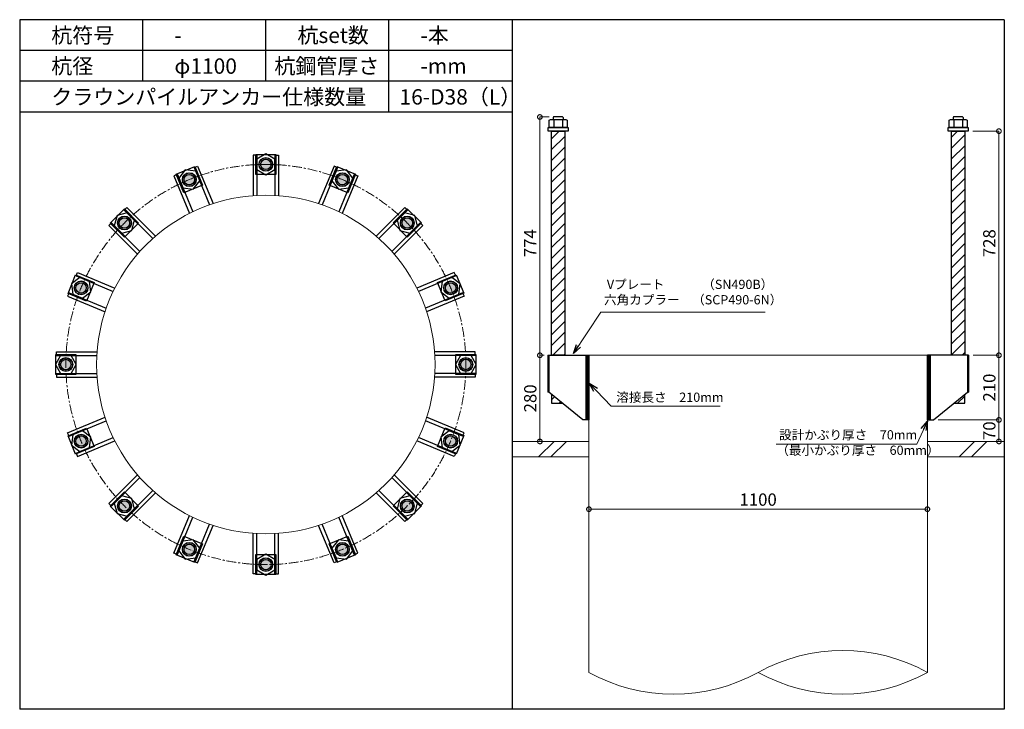
# Model space of a CAD drawing. Units: inches. Extents: x 0 to 27496, y 0 to 19155.
# Drawn here: x 6600 to 9800, y 4680 to 6920 of the extents above; entities that cross this region are included whole.
import ezdxf

# ---------------------------------------------------------------- set-up
doc = ezdxf.new("R2010")
doc.units = ezdxf.units.IN
doc.header["$MEASUREMENT"] = 0
doc.linetypes.add('CENTERX2', pattern=[101.6, 63.5, -12.7, 12.7, -12.7])
for name, color, linetype, lineweight in [('01_KUI', 5, 'Continuous', 13), ('07_CENTER', 1, 'CENTERX2', 9), ('09_SUNPO', 3, 'Continuous', 9), ('22_部品', 3, 'Continuous', 18)]:
    doc.layers.add(name, color=color, linetype=linetype, lineweight=lineweight)
for name, color, linetype in [('02_KANAMONO', 6, 'Continuous'), ('03_ANCHOR', 2, 'Continuous'), ('10_WAKU', 4, 'Continuous')]:
    doc.layers.add(name, color=color, linetype=linetype)
doc.styles.add('Ｐゴシック', font='txt')
doc.dimstyles.new('H05', dxfattribs={"dimtxt": 5, "dimasz": 2.5, "dimexe": 0, "dimexo": 2.5, "dimgap": 1, "dimtad": 1, "dimdec": 1, "dimdsep": 46, "dimtxsty": 'Ｐゴシック', "dimblk": 'DOTSMALL', "dimcen": 0, "dimclrd": 256, "dimclre": 256, "dimclrt": 256, "dimadec": 0, "dimazin": 0, "dimtfac": 1, "dimtdec": 1, "dimtmove": 0, "dimatfit": 3, "dimldrblk": 'OPEN30', "dimfxl": 0, "dimtzin": 0, "dimlwd": -1, "dimlwe": -1, "dimarcsym": 0})
doc.dimstyles.new('H30', dxfattribs={"dimtxt": 30, "dimasz": 30, "dimexe": 0, "dimexo": 15, "dimgap": 6, "dimtad": 1, "dimdec": 1, "dimdsep": 46, "dimtxsty": 'Ｐゴシック', "dimblk": 'DOTSMALL', "dimcen": 0, "dimclrd": 256, "dimclre": 256, "dimclrt": 256, "dimadec": 0, "dimazin": 0, "dimtfac": 1, "dimtdec": 1, "dimtmove": 0, "dimatfit": 3, "dimldrblk": 'OPEN30', "dimfxl": 0, "dimtzin": 0, "dimlwd": -1, "dimlwe": -1, "dimarcsym": 0})

# ---------------------------------------------------------------- blocks, each defined once
blk = doc.blocks.new('_DotSmall')
at = {"color": 0, "const_width": 0.5}
blk.add_lwpolyline([(-0.0625, 0, 1), (0.0625, 0, 1)], format="xyb", close=True, dxfattribs=at)
blk = doc.blocks.new('*D313')
at = {"layer": '09_SUNPO', "ltscale": 2}
for p, q in [((9697.5, 6558), (9782.5, 6558)), ((9782.5, 5830), (9782.5, 6558)), ((9699.1, 5830), (9782.5, 5830))]:
    blk.add_line(p, q, dxfattribs=at)
at = {"layer": 'Defpoints', "color": 0, "ltscale": 2}
for p in [(9682.5, 6558), (9782.5, 6558), (9684.1, 5830)]:
    blk.add_point(p, dxfattribs=at)
at = {"layer": '09_SUNPO', "ltscale": 2, "xscale": 30, "yscale": 30, "zscale": 30}
for p, rotation in [((9782.5, 6558), 90), ((9782.5, 5830), 270)]:
    blk.add_blockref('_DotSmall', p, dxfattribs=dict(at, rotation=rotation))
at = {"layer": '09_SUNPO', "ltscale": 2, "insert": (9756.5, 6194), "char_height": 40, "attachment_point": 5, "rotation": 90, "style": 'Ｐゴシック'}
blk.add_mtext('728', dxfattribs=at)
blk = doc.blocks.new('_Open30')
at = {"layer": '22_部品', "color": 0, "lineweight": -2}
for p, q in [((-1, 0.27), (0, 0)), ((0, 0), (-1, -0.27)), ((0, 0), (-1, 0))]:
    blk.add_line(p, q, dxfattribs=at)
blk = doc.blocks.new('*D314')
at = {"layer": '09_SUNPO', "ltscale": 2}
for p, q in [((9699.1, 5830), (9782.5, 5830)), ((9782.5, 5620), (9782.5, 5830)), ((9585, 5620), (9782.5, 5620))]:
    blk.add_line(p, q, dxfattribs=at)
at = {"layer": 'Defpoints', "color": 0, "ltscale": 2}
for p in [(9684.1, 5830), (9782.5, 5830), (9570, 5620)]:
    blk.add_point(p, dxfattribs=at)
at = {"layer": '09_SUNPO', "ltscale": 2, "xscale": 30, "yscale": 30, "zscale": 30}
for p, rotation in [((9782.5, 5830), 90), ((9782.5, 5620), 270)]:
    blk.add_blockref('_DotSmall', p, dxfattribs=dict(at, rotation=rotation))
at = {"layer": '09_SUNPO', "ltscale": 2, "insert": (9756.5, 5725), "char_height": 40, "attachment_point": 5, "rotation": 90, "style": 'Ｐゴシック'}
blk.add_mtext('210', dxfattribs=at)
blk = doc.blocks.new('*D315')
at = {"layer": '09_SUNPO', "ltscale": 2}
for p, q in [((9585, 5620), (9782.5, 5620)), ((9782.5, 5550), (9782.5, 5620)), ((9565, 5550), (9782.5, 5550))]:
    blk.add_line(p, q, dxfattribs=at)
at = {"layer": 'Defpoints', "color": 0, "ltscale": 2}
for p in [(9570, 5620), (9782.5, 5620), (9550, 5550)]:
    blk.add_point(p, dxfattribs=at)
at = {"layer": '09_SUNPO', "ltscale": 2, "xscale": 30, "yscale": 30, "zscale": 30}
for p, rotation in [((9782.5, 5620), 90), ((9782.5, 5550), 270)]:
    blk.add_blockref('_DotSmall', p, dxfattribs=dict(at, rotation=rotation))
at = {"layer": '09_SUNPO', "ltscale": 2, "insert": (9756.5, 5585), "char_height": 40, "attachment_point": 5, "rotation": 90, "style": 'Ｐゴシック'}
blk.add_mtext('70', dxfattribs=at)
blk = doc.blocks.new('*D316')
at = {"layer": '09_SUNPO', "ltscale": 2}
for p, q in [((8320.4, 6604), (8290.6, 6604)), ((8290.6, 5830), (8290.6, 6604)), ((8305, 5830), (8290.6, 5830))]:
    blk.add_line(p, q, dxfattribs=at)
at = {"layer": 'Defpoints', "color": 0, "ltscale": 2}
for p in [(8290.6, 6604), (8335.4, 6604), (8320, 5830)]:
    blk.add_point(p, dxfattribs=at)
at = {"layer": '09_SUNPO', "ltscale": 2, "xscale": 30, "yscale": 30, "zscale": 30}
for p, rotation in [((8290.6, 6604), 90), ((8290.6, 5830), 270)]:
    blk.add_blockref('_DotSmall', p, dxfattribs=dict(at, rotation=rotation))
at = {"layer": '09_SUNPO', "ltscale": 2, "insert": (8264.6, 6194), "char_height": 40, "attachment_point": 5, "rotation": 90, "style": 'Ｐゴシック'}
blk.add_mtext('774', dxfattribs=at)
blk = doc.blocks.new('*D317')
at = {"layer": '09_SUNPO', "ltscale": 2}
for p, q in [((8300.9, 5830), (8290.6, 5830)), ((8290.6, 5550), (8290.6, 5830)), ((8435, 5550), (8290.6, 5550))]:
    blk.add_line(p, q, dxfattribs=at)
at = {"layer": 'Defpoints', "color": 0, "ltscale": 2}
for p in [(8290.6, 5830), (8315.9, 5830), (8450, 5550)]:
    blk.add_point(p, dxfattribs=at)
at = {"layer": '09_SUNPO', "ltscale": 2, "xscale": 30, "yscale": 30, "zscale": 30}
for p, rotation in [((8290.6, 5830), 90), ((8290.6, 5550), 270)]:
    blk.add_blockref('_DotSmall', p, dxfattribs=dict(at, rotation=rotation))
at = {"layer": '09_SUNPO', "ltscale": 2, "insert": (8264.6, 5690), "char_height": 40, "attachment_point": 5, "rotation": 90, "style": 'Ｐゴシック'}
blk.add_mtext('280', dxfattribs=at)
blk = doc.blocks.new('*D318')
at = {"layer": '09_SUNPO', "ltscale": 2}
for p, q in [((8450, 5345), (8450, 5330)), ((9550, 5345), (9550, 5330)), ((9550, 5330), (8450, 5330))]:
    blk.add_line(p, q, dxfattribs=at)
at = {"layer": 'Defpoints', "color": 0, "ltscale": 2}
for p in [(8450, 5330), (8450, 5330), (9550, 5330)]:
    blk.add_point(p, dxfattribs=at)
at = {"layer": '09_SUNPO', "ltscale": 2, "xscale": 30, "yscale": 30, "zscale": 30, "rotation": 180}
blk.add_blockref('_DotSmall', (8450, 5330), dxfattribs=at)
at = {"layer": '09_SUNPO', "ltscale": 2, "xscale": 30, "yscale": 30, "zscale": 30}
blk.add_blockref('_DotSmall', (9550, 5330), dxfattribs=at)
at = {"layer": '09_SUNPO', "ltscale": 2, "insert": (9000, 5356), "char_height": 40, "attachment_point": 5, "style": 'Ｐゴシック'}
blk.add_mtext('1100', dxfattribs=at)

msp = doc.modelspace()

# ---------------------------------------------------------------- hatches: boundary and pattern name
at = {"layer": '02_KANAMONO'}
h = msp.add_hatch(dxfattribs=at)
h.set_pattern_fill('ANSI34', color=256, scale=10, style=0)
h.set_pattern_definition([(45, (6250, 0), (-5.303301, 5.303301), []), (45, (6251.768, 0), (-5.303301, 5.303301), []), (45, (6253.5355, 0), (-5.303301, 5.303301), []), (45, (6255.303, 0), (-5.303301, 5.303301), [])])
h.paths.add_polyline_path([(8450, 5830), (8441, 5830), (8441, 5620), (8450, 5620)])
h = msp.add_hatch(dxfattribs=at)
h.set_pattern_fill('ANSI34', color=256, scale=10, style=0)
h.set_pattern_definition([(45, (-50, 2340), (-5.303301, 5.303301), []), (45, (-48.232, 2340), (-5.303301, 5.303301), []), (45, (-46.4645, 2340), (-5.303301, 5.303301), []), (45, (-44.697, 2340), (-5.303301, 5.303301), [])])
h.paths.add_polyline_path([(9559, 5830), (9550, 5830), (9550, 5620), (9559, 5620)])
at = {"layer": '03_ANCHOR'}
h = msp.add_hatch(dxfattribs=at)
h.set_pattern_fill('ANSI31', color=256, scale=200, style=0)
h.set_pattern_definition([(45, (6250, 0), (-17.67767, 17.67767), [])])
h.paths.add_polyline_path([(8371.51, 6558), (8328.49, 6558), (8328.49, 5830), (8371.51, 5830)])
h.paths.add_polyline_path([(8328.49, 5703.05), (8328.49, 5674), (8364, 5674)])
h = msp.add_hatch(dxfattribs=at)
h.set_pattern_fill('ANSI31', color=256, scale=200, style=0)
h.set_pattern_definition([(45, (-50, 2340), (-17.67767, 17.67767), [])])
h.paths.add_polyline_path([(9671.51, 6558), (9628.49, 6558), (9628.49, 5830), (9671.51, 5830)])
h.paths.add_polyline_path([(9671.51, 5703.05), (9636, 5674), (9671.51, 5674)])
h = msp.add_hatch(color=256, dxfattribs=at)
h.paths.add_polyline_path([(7400, 6428.25, 0.4036333), (7421.74, 6449.21, 0.018131), (7400, 6450, 0.018131), (7378.26, 6449.21, 0.4036333)])
h.paths.add_polyline_path([(7421.74, 6449.21, 0.4248736), (7400, 6471.75, 0.4248736), (7378.26, 6449.21, -0.018131), (7400, 6450, -0.018131)])
h = msp.add_hatch(color=256, dxfattribs=at)
h.paths.add_polyline_path([(7159.58, 6380.43, 0.4036333), (7171.64, 6408.11, 0.018131), (7151.26, 6400.52, 0.018131), (7131.48, 6391.48, 0.4036333)])
h.paths.add_polyline_path([(7171.64, 6408.11, 0.4248736), (7142.93, 6420.62, 0.4248736), (7131.48, 6391.48, -0.018131), (7151.26, 6400.52, -0.018131)])
h = msp.add_hatch(color=256, dxfattribs=at)
h.paths.add_polyline_path([(7640.42, 6380.43, 0.4036333), (7668.52, 6391.48, 0.018131), (7648.74, 6400.52, 0.018131), (7628.36, 6408.11, 0.4036333)])
h.paths.add_polyline_path([(7668.52, 6391.48, 0.4248736), (7657.07, 6420.62, 0.4248736), (7628.36, 6408.11, -0.018131), (7648.74, 6400.52, -0.018131)])
h = msp.add_hatch(color=256, dxfattribs=at)
h.paths.add_polyline_path([(6955.76, 6244.24, 0.4036333), (6956.31, 6274.43, 0.018131), (6940.38, 6259.62, 0.018131), (6925.57, 6243.69, 0.4036333)])
h.paths.add_polyline_path([(6956.31, 6274.43, 0.4248736), (6925, 6275, 0.4248736), (6925.57, 6243.69, -0.018131), (6940.38, 6259.62, -0.018131)])
h = msp.add_hatch(color=256, dxfattribs=at)
h.paths.add_polyline_path([(7844.24, 6244.24, 0.4036333), (7874.43, 6243.69, 0.018131), (7859.62, 6259.62, 0.018131), (7843.69, 6274.43, 0.4036333)])
h.paths.add_polyline_path([(7874.43, 6243.69, 0.4248736), (7875, 6275, 0.4248736), (7843.69, 6274.43, -0.018131), (7859.62, 6259.62, -0.018131)])
h = msp.add_hatch(color=256, dxfattribs=at)
h.paths.add_polyline_path([(6819.57, 6040.42, 0.4036333), (6808.52, 6068.52, 0.018131), (6799.48, 6048.74, 0.018131), (6791.89, 6028.36, 0.4036333)])
h.paths.add_polyline_path([(6808.52, 6068.52, 0.4248736), (6779.38, 6057.07, 0.4248736), (6791.89, 6028.36, -0.018131), (6799.48, 6048.74, -0.018131)])
h = msp.add_hatch(color=256, dxfattribs=at)
h.paths.add_polyline_path([(7980.43, 6040.42, 0.4036333), (8008.11, 6028.36, 0.018131), (8000.52, 6048.74, 0.018131), (7991.48, 6068.52, 0.4036333)])
h.paths.add_polyline_path([(8008.11, 6028.36, 0.4248736), (8020.62, 6057.07, 0.4248736), (7991.48, 6068.52, -0.018131), (8000.52, 6048.74, -0.018131)])
h = msp.add_hatch(color=256, dxfattribs=at)
h.paths.add_polyline_path([(6771.75, 5800, 0.4036333), (6750.79, 5821.74, 0.018131), (6750, 5800, 0.018131), (6750.79, 5778.26, 0.4036333)])
h.paths.add_polyline_path([(6750.79, 5821.74, 0.4248736), (6728.25, 5800, 0.4248736), (6750.79, 5778.26, -0.018131), (6750, 5800, -0.018131)])
h = msp.add_hatch(color=256, dxfattribs=at)
h.paths.add_polyline_path([(8028.25, 5800, 0.4036333), (8049.21, 5778.26, 0.018131), (8050, 5800, 0.018131), (8049.21, 5821.74, 0.4036333)])
h.paths.add_polyline_path([(8049.21, 5778.26, 0.4248736), (8071.75, 5800, 0.4248736), (8049.21, 5821.74, -0.018131), (8050, 5800, -0.018131)])
h = msp.add_hatch(color=256, dxfattribs=at)
h.paths.add_polyline_path([(6819.57, 5559.58, 0.4036333), (6791.89, 5571.64, 0.018131), (6799.48, 5551.26, 0.018131), (6808.52, 5531.48, 0.4036333)])
h.paths.add_polyline_path([(6791.89, 5571.64, 0.4248736), (6779.38, 5542.93, 0.4248736), (6808.52, 5531.48, -0.018131), (6799.48, 5551.26, -0.018131)])
h = msp.add_hatch(color=256, dxfattribs=at)
h.paths.add_polyline_path([(7980.43, 5559.58, 0.4036333), (7991.48, 5531.48, 0.018131), (8000.52, 5551.26, 0.018131), (8008.11, 5571.64, 0.4036333)])
h.paths.add_polyline_path([(7991.48, 5531.48, 0.4248736), (8020.62, 5542.93, 0.4248736), (8008.11, 5571.64, -0.018131), (8000.52, 5551.26, -0.018131)])
h = msp.add_hatch(color=256, dxfattribs=at)
h.paths.add_polyline_path([(6955.76, 5355.76, 0.4036333), (6925.57, 5356.31, 0.018131), (6940.38, 5340.38, 0.018131), (6956.31, 5325.57, 0.4036333)])
h.paths.add_polyline_path([(6925.57, 5356.31, 0.4248736), (6925, 5325, 0.4248736), (6956.31, 5325.57, -0.018131), (6940.38, 5340.38, -0.018131)])
h = msp.add_hatch(color=256, dxfattribs=at)
h.paths.add_polyline_path([(7844.24, 5355.76, 0.4036333), (7843.69, 5325.57, 0.018131), (7859.62, 5340.38, 0.018131), (7874.43, 5356.31, 0.4036333)])
h.paths.add_polyline_path([(7843.69, 5325.57, 0.4248736), (7875, 5325, 0.4248736), (7874.43, 5356.31, -0.018131), (7859.62, 5340.38, -0.018131)])
h = msp.add_hatch(color=256, dxfattribs=at)
h.paths.add_polyline_path([(7159.58, 5219.57, 0.4036333), (7131.48, 5208.52, 0.018131), (7151.26, 5199.48, 0.018131), (7171.64, 5191.89, 0.4036333)])
h.paths.add_polyline_path([(7131.48, 5208.52, 0.4248736), (7142.93, 5179.38, 0.4248736), (7171.64, 5191.89, -0.018131), (7151.26, 5199.48, -0.018131)])
h = msp.add_hatch(color=256, dxfattribs=at)
h.paths.add_polyline_path([(7640.42, 5219.57, 0.4036333), (7628.36, 5191.89, 0.018131), (7648.74, 5199.48, 0.018131), (7668.52, 5208.52, 0.4036333)])
h.paths.add_polyline_path([(7628.36, 5191.89, 0.4248736), (7657.07, 5179.38, 0.4248736), (7668.52, 5208.52, -0.018131), (7648.74, 5199.48, -0.018131)])
h = msp.add_hatch(color=256, dxfattribs=at)
h.paths.add_polyline_path([(7400, 5171.75, 0.4036333), (7378.26, 5150.79, 0.018131), (7400, 5150, 0.018131), (7421.74, 5150.79, 0.4036333)])
h.paths.add_polyline_path([(7378.26, 5150.79, 0.4248736), (7400, 5128.25, 0.4248736), (7421.74, 5150.79, -0.018131), (7400, 5150, -0.018131)])

# ---------------------------------------------------------------- linework, layer by layer
at = {"layer": '01_KUI', "linetype": 'Continuous'}
msp.add_line((8450, 5830), (9550, 5830), dxfattribs=at)
at = {"layer": '01_KUI'}
for p, q in [((8450, 5830), (8450, 4800)), ((9550, 5830), (9550, 4800))]:
    msp.add_line(p, q, dxfattribs=at)
at = {"layer": '01_KUI', "color": 2}
for p, q in [((8200, 5550), (8450, 5550)), ((9800, 5550), (9550, 5550)), ((8200, 5500), (8450, 5500)), ((9800, 5500), (9550, 5500))]:
    msp.add_line(p, q, dxfattribs=at)
at = {"layer": '01_KUI', "color": 4, "linetype": 'Continuous'}
for p, q in [((8336.55, 5550), (8286.55, 5500)), ((8376.71, 5550), (8326.71, 5500)), ((9703.05, 5550), (9653.05, 5500)), ((9743.21, 5550), (9693.21, 5500))]:
    msp.add_line(p, q, dxfattribs=at)
at = {"layer": '01_KUI'}
msp.add_circle((7400, 5800), 550, dxfattribs=at)
for centre, start, end in [((9275, 4303.06), 61.04059, 118.95943), ((8725, 5296.94), 241.0406, 298.95941), ((9275, 5296.94), 241.04057, 298.95941)]:
    msp.add_arc(centre, 567.96, start, end, dxfattribs=at)
at = {"layer": '02_KANAMONO'}
for p, q in [((7358.5, 6480), (7358.5, 6348.43)), ((7370.5, 6480), (7358.5, 6480)), ((7370.5, 6480), (7370.5, 6349.21)), ((7429.5, 6480), (7429.5, 6349.21)), ((7429.5, 6480), (7441.5, 6480)), ((7441.5, 6480), (7441.5, 6348.43)), ((7167.03, 6439.53), (7178.12, 6444.12)), ((7167.03, 6439.53), (7217.08, 6318.69)), ((7178.12, 6444.12), (7228.47, 6322.57)), ((7621.88, 6444.12), (7571.53, 6322.57)), ((7632.97, 6439.53), (7582.92, 6318.69)), ((7632.97, 6439.53), (7621.88, 6444.12)), ((7112.52, 6416.95), (7101.43, 6412.36)), ((7101.43, 6412.36), (7151.78, 6290.8)), ((7112.52, 6416.95), (7162.57, 6296.11)), ((7687.48, 6416.95), (7637.43, 6296.11)), ((7698.57, 6412.36), (7648.22, 6290.8)), ((7687.48, 6416.95), (7698.57, 6412.36)), ((6940.03, 6301.69), (6948.51, 6310.18)), ((6948.51, 6310.18), (7041.54, 6217.14)), ((7851.49, 6310.18), (7758.46, 6217.14)), ((7859.97, 6301.69), (7851.49, 6310.18)), ((6940.03, 6301.69), (7032.51, 6209.21)), ((7859.97, 6301.69), (7767.49, 6209.21)), ((6898.31, 6259.97), (6889.82, 6251.49)), ((6889.82, 6251.49), (6982.86, 6158.46)), ((6898.31, 6259.97), (6990.79, 6167.49)), ((7901.69, 6259.97), (7809.21, 6167.49)), ((7910.18, 6251.49), (7817.14, 6158.46)), ((7901.69, 6259.97), (7910.18, 6251.49)), ((6783.05, 6087.48), (6787.64, 6098.57)), ((6783.05, 6087.48), (6903.89, 6037.43)), ((6787.64, 6098.57), (6909.2, 6048.22)), ((8012.36, 6098.57), (7890.8, 6048.22)), ((8016.95, 6087.48), (7896.11, 6037.43)), ((8016.95, 6087.48), (8012.36, 6098.57)), ((6760.47, 6032.97), (6755.88, 6021.88)), ((6755.88, 6021.88), (6877.43, 5971.53)), ((6760.47, 6032.97), (6881.31, 5982.92)), ((8039.53, 6032.97), (7918.69, 5982.92)), ((8044.12, 6021.88), (7922.57, 5971.53)), ((8039.53, 6032.97), (8044.12, 6021.88)), ((6720, 5841.5), (6851.57, 5841.5)), ((6720, 5829.5), (6720, 5841.5)), ((6720, 5829.5), (6850.79, 5829.5)), ((8080, 5841.5), (7948.43, 5841.5)), ((8080, 5829.5), (7949.21, 5829.5)), ((8080, 5829.5), (8080, 5841.5)), ((8315.94, 5830), (8320, 5830)), ((8315.94, 5830), (8315.94, 5710)), ((8320, 5830), (8450, 5830)), ((8450, 5830), (8450, 5650)), ((8450, 5830), (8450, 5650)), ((9680, 5830), (9550, 5830)), ((9550, 5830), (9550, 5650)), ((9550, 5830), (9550, 5650)), ((9684.06, 5830), (9680, 5830)), ((9684.06, 5830), (9684.06, 5710)), ((6720, 5770.5), (6850.79, 5770.5)), ((6720, 5770.5), (6720, 5758.5)), ((8080, 5770.5), (7949.21, 5770.5)), ((8080, 5770.5), (8080, 5758.5)), ((6720, 5758.5), (6851.57, 5758.5)), ((8080, 5758.5), (7948.43, 5758.5)), ((8320, 5710), (8315.94, 5710)), ((8430, 5620), (8320, 5710)), ((9570, 5620), (9680, 5710)), ((9680, 5710), (9684.06, 5710)), ((6755.88, 5578.12), (6877.43, 5628.47)), ((6760.47, 5567.03), (6881.31, 5617.08)), ((8039.53, 5567.03), (7918.69, 5617.08)), ((8044.12, 5578.12), (7922.57, 5628.47)), ((8450, 5620), (8430, 5620)), ((9550, 5620), (9570, 5620)), ((6760.47, 5567.03), (6755.88, 5578.12)), ((8039.53, 5567.03), (8044.12, 5578.12)), ((6783.05, 5512.52), (6903.89, 5562.57)), ((6787.64, 5501.43), (6909.2, 5551.78)), ((8012.36, 5501.43), (7890.8, 5551.78)), ((8016.95, 5512.52), (7896.11, 5562.57)), ((6783.05, 5512.52), (6787.64, 5501.43)), ((8016.95, 5512.52), (8012.36, 5501.43)), ((6889.82, 5348.51), (6982.86, 5441.54)), ((7910.18, 5348.51), (7817.14, 5441.54)), ((6898.31, 5340.03), (6990.79, 5432.51)), ((7901.69, 5340.03), (7809.21, 5432.51)), ((6940.03, 5298.31), (7032.51, 5390.79)), ((6948.51, 5289.82), (7041.54, 5382.86)), ((7851.49, 5289.82), (7758.46, 5382.86)), ((7859.97, 5298.31), (7767.49, 5390.79)), ((6898.31, 5340.03), (6889.82, 5348.51)), ((7901.69, 5340.03), (7910.18, 5348.51)), ((6940.03, 5298.31), (6948.51, 5289.82)), ((7101.43, 5187.64), (7151.78, 5309.2)), ((7112.52, 5183.05), (7162.57, 5303.89)), ((7167.03, 5160.47), (7217.08, 5281.31)), ((7632.97, 5160.47), (7582.92, 5281.31)), ((7687.48, 5183.05), (7637.43, 5303.89)), ((7698.57, 5187.64), (7648.22, 5309.2)), ((7859.97, 5298.31), (7851.49, 5289.82)), ((7178.12, 5155.88), (7228.47, 5277.43)), ((7358.5, 5120), (7358.5, 5251.57)), ((7370.5, 5120), (7370.5, 5250.79)), ((7429.5, 5120), (7429.5, 5250.79)), ((7441.5, 5120), (7441.5, 5251.57)), ((7621.88, 5155.88), (7571.53, 5277.43)), ((7112.52, 5183.05), (7101.43, 5187.64)), ((7687.48, 5183.05), (7698.57, 5187.64)), ((7167.03, 5160.47), (7178.12, 5155.88)), ((7632.97, 5160.47), (7621.88, 5155.88)), ((7370.5, 5120), (7358.5, 5120)), ((7429.5, 5120), (7441.5, 5120))]:
    msp.add_line(p, q, dxfattribs=at)
at = {"layer": '02_KANAMONO', "ltscale": 2}
msp.add_line((8315.94, 5830), (8315.94, 5830), dxfattribs=at)
at = {"layer": '02_KANAMONO', "ltscale": 0.5}
for p, q in [((8320, 5830), (8320, 5710)), ((9680, 5830), (9680, 5710))]:
    msp.add_line(p, q, dxfattribs=at)
at = {"layer": '02_KANAMONO'}
for points in [[(7370.5, 6432.97), (7400, 6415.94), (7429.5, 6432.97), (7429.5, 6467.03), (7400, 6484.06), (7370.5, 6467.03)], [(7130.52, 6373.5), (7164.29, 6369.05), (7185.03, 6396.08), (7171.99, 6427.55), (7138.22, 6431.99), (7117.48, 6404.97)], [(7614.97, 6396.08), (7635.71, 6369.05), (7669.48, 6373.5), (7682.52, 6404.97), (7661.78, 6431.99), (7628.01, 6427.55)], [(6931.56, 6226.72), (6964.47, 6235.53), (6973.28, 6268.44), (6949.2, 6292.52), (6916.29, 6283.71), (6907.48, 6250.8)], [(7826.72, 6268.44), (7835.53, 6235.53), (7868.44, 6226.72), (7892.52, 6250.8), (7883.71, 6283.71), (7850.8, 6292.52)], [(6803.92, 6014.97), (6830.95, 6035.71), (6826.5, 6069.48), (6795.03, 6082.52), (6768.01, 6061.78), (6772.45, 6028.01)], [(7973.5, 6069.48), (7969.05, 6035.71), (7996.08, 6014.97), (8027.55, 6028.01), (8031.99, 6061.78), (8004.97, 6082.52)], [(6767.03, 5770.5), (6784.06, 5800), (6767.03, 5829.5), (6732.97, 5829.5), (6715.94, 5800), (6732.97, 5770.5)], [(8032.97, 5829.5), (8015.94, 5800), (8032.97, 5770.5), (8067.03, 5770.5), (8084.06, 5800), (8067.03, 5829.5)], [(8441, 5830), (8450, 5830), (8450, 5620), (8441, 5620)], [(9550, 5830), (9559, 5830), (9559, 5620), (9550, 5620)], [(6826.5, 5530.52), (6830.95, 5564.29), (6803.92, 5585.03), (6772.45, 5571.99), (6768.01, 5538.22), (6795.03, 5517.48)], [(7996.08, 5585.03), (7969.05, 5564.29), (7973.5, 5530.52), (8004.97, 5517.48), (8031.99, 5538.22), (8027.55, 5571.99)], [(6973.28, 5331.56), (6964.47, 5364.47), (6931.56, 5373.28), (6907.48, 5349.2), (6916.29, 5316.29), (6949.2, 5307.48)], [(7868.44, 5373.28), (7835.53, 5364.47), (7826.72, 5331.56), (7850.8, 5307.48), (7883.71, 5316.29), (7892.52, 5349.2)], [(7185.03, 5203.92), (7164.29, 5230.95), (7130.52, 5226.5), (7117.48, 5195.03), (7138.22, 5168.01), (7171.99, 5172.45)], [(7669.48, 5226.5), (7635.71, 5230.95), (7614.97, 5203.92), (7628.01, 5172.45), (7661.78, 5168.01), (7682.52, 5195.03)], [(7429.5, 5167.03), (7400, 5184.06), (7370.5, 5167.03), (7370.5, 5132.97), (7400, 5115.94), (7429.5, 5132.97)]]:
    msp.add_lwpolyline(points, close=True, dxfattribs=at)
for centre, radius in [((7400, 6450), 22.5), ((7399.95, 6450), 21.75), ((7151.26, 6400.52), 22.5), ((7151.21, 6400.5), 21.75), ((7648.74, 6400.52), 22.5), ((7648.7, 6400.54), 21.75), ((6940.38, 6259.62), 22.5), ((6940.34, 6259.58), 21.75), ((7859.62, 6259.62), 22.5), ((7859.58, 6259.66), 21.75), ((6799.48, 6048.74), 22.5), ((6799.46, 6048.7), 21.75), ((8000.52, 6048.74), 22.5), ((8000.5, 6048.79), 21.75), ((6750, 5800), 22.5), ((6750, 5799.95), 21.75), ((8050, 5800), 22.5), ((8050, 5800.05), 21.75), ((6799.48, 5551.26), 22.5), ((6799.5, 5551.21), 21.75), ((8000.52, 5551.26), 22.5), ((8000.54, 5551.3), 21.75), ((6940.38, 5340.38), 22.5), ((6940.42, 5340.34), 21.75), ((7859.62, 5340.38), 22.5), ((7859.66, 5340.42), 21.75), ((7151.26, 5199.48), 22.5), ((7151.3, 5199.46), 21.75), ((7648.74, 5199.48), 22.5), ((7648.79, 5199.5), 21.75), ((7400, 5150), 22.5), ((7400.05, 5150), 21.75)]:
    msp.add_circle(centre, radius, dxfattribs=at)
at = {"layer": '03_ANCHOR'}
for p, q in [((8335.37, 6604), (8333.5, 6602.13)), ((8333.5, 6602.13), (8333.5, 6596)), ((8364.63, 6604), (8335.37, 6604)), ((8364.63, 6604), (8366.5, 6602.13)), ((8366.5, 6602.13), (8366.5, 6596)), ((9635.37, 6604), (9633.5, 6602.13)), ((9633.5, 6602.13), (9633.5, 6596)), ((9664.63, 6604), (9635.37, 6604)), ((9664.63, 6604), (9666.5, 6602.13)), ((9666.5, 6602.13), (9666.5, 6596)), ((8328.49, 5703.05), (8328.49, 5674)), ((9671.51, 5674), (9671.51, 5703.05)), ((8328.49, 5674), (8364, 5674)), ((9636, 5674), (9671.51, 5674))]:
    msp.add_line(p, q, dxfattribs=at)
at = {"layer": '03_ANCHOR', "color": 4}
for p, q in [((8335.57, 6596), (8335.57, 6570)), ((8364.43, 6596), (8364.43, 6570)), ((9635.57, 6596), (9635.57, 6570)), ((9664.43, 6596), (9664.43, 6570))]:
    msp.add_line(p, q, dxfattribs=at)
for points in [[(8325, 6596), (8375, 6596), (8379, 6593.69), (8379, 6570), (8321, 6570), (8321, 6593.69)], [(9625, 6596), (9675, 6596), (9679, 6593.69), (9679, 6570), (9621, 6570), (9621, 6593.69)], [(7432.45, 6482.5), (7432.45, 6417.5), (7367.45, 6417.5), (7367.45, 6482.5)], [(7168.8, 6442.97), (7193.67, 6382.91), (7133.62, 6358.04), (7108.75, 6418.09)], [(7691.16, 6418.13), (7666.29, 6358.08), (7606.23, 6382.95), (7631.11, 6443)], [(6940.34, 6305.55), (6986.31, 6259.58), (6940.34, 6213.62), (6894.38, 6259.58)], [(7905.55, 6259.66), (7859.58, 6213.69), (7813.62, 6259.66), (7859.58, 6305.62)], [(6781.87, 6091.16), (6841.92, 6066.29), (6817.05, 6006.23), (6757, 6031.11)], [(8042.97, 6031.2), (7982.91, 6006.33), (7958.04, 6066.38), (8018.09, 6091.25)], [(6717.5, 5832.45), (6782.5, 5832.45), (6782.5, 5767.45), (6717.5, 5767.45)], [(8082.5, 5767.55), (8017.5, 5767.55), (8017.5, 5832.55), (8082.5, 5832.55)], [(6757.03, 5568.8), (6817.09, 5593.67), (6841.96, 5533.62), (6781.91, 5508.75)], [(8018.13, 5508.84), (7958.08, 5533.71), (7982.95, 5593.77), (8043, 5568.89)], [(6894.45, 5340.34), (6940.42, 5386.31), (6986.38, 5340.34), (6940.42, 5294.38)], [(7859.66, 5294.45), (7813.69, 5340.42), (7859.66, 5386.38), (7905.62, 5340.42)], [(7108.84, 5181.87), (7133.71, 5241.92), (7193.77, 5217.05), (7168.89, 5157)], [(7631.2, 5157.03), (7606.33, 5217.09), (7666.38, 5241.96), (7691.25, 5181.91)], [(7367.55, 5117.5), (7367.55, 5182.5), (7432.55, 5182.5), (7432.55, 5117.5)]]:
    msp.add_lwpolyline(points, close=True, dxfattribs=at)
at = {"layer": '03_ANCHOR', "color": 4, "ltscale": 2}
for points in [[(8382.5, 6570), (8382.5, 6558), (8317.5, 6558), (8317.5, 6570)], [(9682.5, 6570), (9682.5, 6558), (9617.5, 6558), (9617.5, 6570)]]:
    msp.add_lwpolyline(points, close=True, dxfattribs=at)
at = {"layer": '03_ANCHOR', "linetype": 'Continuous'}
for points in [[(8328.49, 6558), (8371.51, 6558), (8371.51, 5830), (8328.49, 5830)], [(9628.49, 6558), (9671.51, 6558), (9671.51, 5830), (9628.49, 5830)]]:
    msp.add_lwpolyline(points, close=True, dxfattribs=at)
at = {"layer": '03_ANCHOR', "color": 4}
for centre in [(7399.95, 6450), (7151.21, 6400.5), (7648.7, 6400.54), (6940.34, 6259.58), (7859.58, 6259.66), (6799.46, 6048.7), (8000.5, 6048.79), (6750, 5799.95), (8050, 5800.05), (6799.5, 5551.21), (8000.54, 5551.3), (6940.42, 5340.34), (7859.66, 5340.42), (7151.3, 5199.46), (7648.79, 5199.5), (7400.05, 5150)]:
    msp.add_circle(centre, 17, dxfattribs=at)
at = {"layer": '07_CENTER', "ltscale": 0.5}
msp.add_circle((7400, 5800), 650, dxfattribs=at)
at = {"layer": '10_WAKU', "linetype": 'Continuous', "lineweight": 25}
for p, q in [((6600, 6920), (6600, 4680)), ((9800, 6920), (6600, 6920)), ((9800, 6920), (9800, 4680)), ((8200, 6820), (6600, 6820)), ((8200, 6720), (6600, 6720)), ((8200, 6620), (6600, 6620)), ((9800, 4680), (6600, 4680))]:
    msp.add_line(p, q, dxfattribs=at)
at = {"layer": '10_WAKU'}
for p, q in [((7000, 6820), (7000, 6920)), ((7400, 6820), (7400, 6920)), ((7800, 6820), (7800, 6920)), ((8200, 6920), (8200, 4680)), ((7000, 6720), (7000, 6820)), ((7400, 6720), (7400, 6820)), ((7800, 6720), (7800, 6820)), ((7800, 6620), (7800, 6720))]:
    msp.add_line(p, q, dxfattribs=at)

# ---------------------------------------------------------------- texts
at = {"layer": '09_SUNPO', "ltscale": 2, "attachment_point": 1}
for s, insert, char_height, width in [('{\\fMS PGothic|b0|i0|c128|p50;杭符号}', (6702.73, 6894.36), 50, 212.8435), ('{\\fMS PGothic|b0|i0|c128|p50;杭set数}', (7502.73, 6894.36), 50, 269.8036), ('{\\fMS PGothic|b0|i0|c128|p50;-本}', (7902.73, 6894.36), 50, 212.8435), ('{\\fMS PGothic|b0|i0|c128|p50;-}', (7102.73, 6894.36), 50, 212.8435), ('{\\fMS PGothic|b0|i0|c128|p50;杭径}', (6702.73, 6794.36), 50, 212.8435), ('{\\fMS PGothic|b0|i0|c128|p50;φ1100}', (7102.73, 6794.36), 50, 212.8435), ('{\\fMS PGothic|b0|i0|c128|p50;杭鋼管厚さ}', (7427.82, 6794.36), 50, 383.9476), ('{\\fMS PGothic|b0|i0|c128|p50;-mm}', (7902.73, 6794.36), 50, 212.8435), ('{\\fMS PGothic|b0|i0|c128|p50;クラウンパイルアンカー仕様数量}', (6702.73, 6694.36), 50, 1018.9855), ('{\\fMS PGothic|b0|i0|c128|p50;16-D38（L）}', (7834.46, 6694.36), 50, 383.9476), ('{\\fMS PGothic|b0|i0|c128|p50; Vプレート\u3000\u3000\u3000（SN490B）\\P六角カプラー\u3000（SCP490-6N）}', (8499.07, 6075.3), 30, 879.0602), ('{\\fMS PGothic|b0|i0|c128|p50;溶接長さ\u3000210mm}', (8538.97, 5708.69), 30, 362.7345), ('{\\fMS PGothic|b0|i0|c128|p50; 設計かぶり厚さ\u300070mm\\P（最小かぶり厚さ\u300060mm）}', (9058.92, 5586.56), 30, 469.0571)]:
    msp.add_mtext(s, dxfattribs=dict(at, insert=insert, char_height=char_height, width=width))

# ---------------------------------------------------------------- dimensions: what is measured, and where the dimension line sits
at = {"layer": '09_SUNPO', "ltscale": 2}
for base, p1, p2, angle, picture, middle in [((8290.56, 6604), (8320, 5830), (8335.37, 6604), 90, '*D316', (8290.56, 6194)), ((9782.54, 6558), (9684.06, 5830), (9682.5, 6558), 90, '*D313', (9782.54, 6194)), ((8290.56, 5830), (8450, 5550), (8315.94, 5830), 90, '*D317', (8290.56, 5690)), ((9782.54, 5830), (9570, 5620), (9684.06, 5830), 90, '*D314', (9782.54, 5725)), ((9782.54, 5620), (9550, 5550), (9570, 5620), 90, '*D315', (9782.54, 5585)), ((8450, 5330), (9550, 5330), (8450, 5330), 180, '*D318', (9000, 5330))]:
    dim = msp.add_linear_dim(base=base, p1=p1, p2=p2, angle=angle, dimstyle='H30', override={"dimtxt": 40}, dxfattribs=at)
    dim.commit()
    dim.dimension.update_dxf_attribs({"geometry": picture, "text_midpoint": middle, "dimtype": 160})

# ---------------------------------------------------------------- leaders
for points in [[(8399.52, 5835.71), (8488.54, 5969.62), (9022.81, 5969.62)], [(8450.82, 5739.21), (8522.14, 5664.31), (8876.58, 5664.31)], [(9550, 5616.3), (9515.81, 5541.39), (9058.92, 5541.39)]]:
    msp.add_leader(points, dimstyle='H05', override={"dimasz": 30, "dimtxsty": 'Ｐゴシック'}, dxfattribs=at)

doc.saveas('drawing.dxf')
